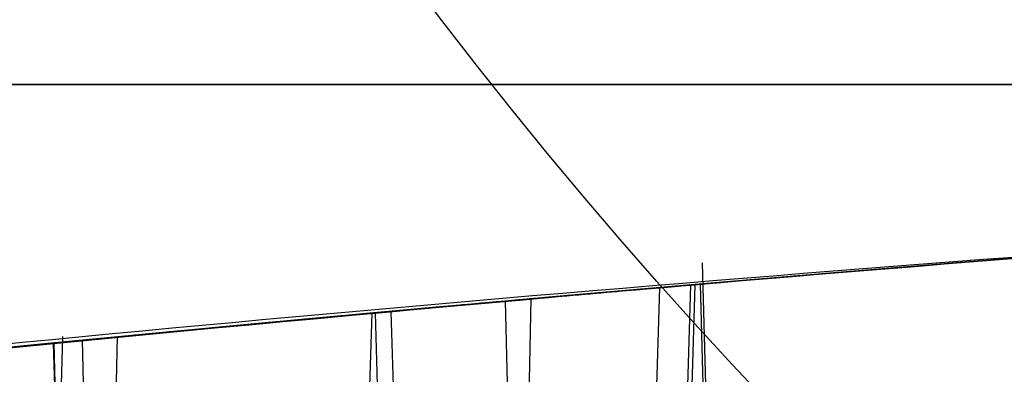
# Model space of a CAD drawing. Units: millimetres. Extents: x 21332 to 26898, y 36834 to 44204.
# Drawn here: x 22959 to 22959, y 41039 to 41040 of the extents above; entities that cross this region are included whole.
import ezdxf

# ---------------------------------------------------------------- set-up
doc = ezdxf.new("R2010")
doc.units = ezdxf.units.MM
doc.header["$LTSCALE"] = 200
doc.layers.add('OTWORY_MONTAŻOWE', color=1, linetype='Continuous')

msp = doc.modelspace()

# ---------------------------------------------------------------- linework, layer by layer
at = {"color": 7, "linetype": 'Continuous', "lineweight": 25}
for p, q in [((22959.27897748126, 41039.37115882217), (22959.27609897825, 41039.4697092056)), ((22959.27897748126, 41039.37115881932), (22959.27609897825, 41039.46970920274)), ((22959.25284302754, 41039.45636341705), (22959.24961474742, 41039.34583782439)), ((22959.26608783441, 41039.33242499945), (22959.26984698464, 41039.45781664987)), ((22959.26824036572, 41039.32595209296), (22959.27218995723, 41039.45769521065)), ((22959.26824036572, 41039.3259520901), (22959.27218995723, 41039.45769520779)), ((22959.27481610829, 41039.45823949329), (22959.2773457124, 41039.37163420581)), ((22959.1833751409, 41039.45032514794), (22959.18063410704, 41039.32561356209)), ((22959.16948770003, 41039.44909851246), (22959.17142309426, 41039.36330591338)), ((22959.09736545673, 41039.44262355001), (22959.0940617585, 41039.33242499893)), ((22959.0992636244, 41039.44279621173), (22959.10188156785, 41039.34286578118)), ((22959.10769913153, 41039.44356205408), (22959.11071381381, 41039.34034959479)), ((22958.92668270338, 41039.2924247431), (22958.93028696367, 41039.43006984734)), ((22958.92668270338, 41039.29242474025), (22958.93028696366, 41039.43006984448)), ((22958.95748754967, 41039.32561356222), (22958.95977711527, 41039.42978421823)), ((22958.92751037857, 41039.3428634428), (22958.92532011958, 41039.42646866752)), ((22958.92535503781, 41039.42647204886), (22958.92532016084, 41039.42646867262)), ((22958.9253550378, 41039.42647204601), (22958.92532016084, 41039.42646866976)), ((22958.9253550397, 41039.42647204611), (22958.92754432411, 41039.34286666448)), ((22958.94340287446, 41039.31747252012), (22958.94091005329, 41039.42797374512))]:
    msp.add_line(p, q, dxfattribs=at)
for centre, radius in [((22961.14853705536, 41041.1418064473), 7.849999999998488), ((22961.14853705536, 41041.14180644731), 7.849999999998047), ((22961.14853705536, 41041.1418064473), 5.999999999998129), ((22961.14853705536, 41041.1418064473), 6.00000000000128), ((22961.14853705536, 41041.1418064473), 6.00000000000128), ((22961.14853705536, 41041.1418064473), 6.000000000001767), ((22961.14853705536, 41041.1418064473), 5.985355339056537), ((22961.14853705536, 41041.1418064473), 5.949999999999386), ((22961.14853705536, 41041.1418064473), 5.500000000002711), ((22961.14853705536, 41041.1418064473), 5.414202986894906), ((22961.14853705536, 41041.1418064473), 4.299999999995126), ((22961.14853705536, 41041.14180644731), 4.299999999998758), ((22961.14853705536, 41041.1418064473), 4.000000000002391), ((22961.14853705536, 41041.1418064473), 3.999999999995115), ((22961.14853705536, 41041.1418064473), 3.5), ((22961.14853705536, 41041.1418064473), 3.5), ((22961.14853705536, 41041.1418064473), 3.431798623113083), ((22961.14853705536, 41041.1418064473), 3), ((22961.14853705536, 41041.1418064473), 3), ((22961.14853705536, 41041.1418064473), 2.999999999997002), ((22961.14853705536, 41041.1418064473), 2.999999999997002), ((22961.14853705536, 41041.1418064473), 3.00000000000064), ((22961.14853705536, 41041.1418064473), 3.000000000004278), ((22961.14853705536, 41041.1418064473), 2.535404477012887), ((22961.14853705536, 41041.1418064473), 2.535404477012887)]:
    msp.add_circle(centre, radius, dxfattribs=at)
for centre, radius, start, end in [((22883.13965478766, 41070.07826861261), 98.00000000000625, 314.9999999999978, 352.0365526681509), ((22883.13965478766, 41070.07826861261), 99.00000000000246, 315.0000000000008, 352.0523710396756), ((22883.13965478766, 41070.07826861261), 100.000000000004, 314.9999999999993, 352.0674038477996), ((22883.13965478766, 41070.07826861261), 100.000000000004, 314.9999999999993, 352.0674038477996), ((22961.81596388711, 41009.56605710448), 30.00000000000354, 91.67078581434417, 100.0224673297836), ((22961.81596388711, 41009.56605710448), 30.00000000000368, 93.57073188424847, 98.7216943162037), ((22961.81596388711, 41009.56605710448), 30.00000000000381, 93.77141089113547, 99.8978779661243), ((22961.81596388711, 41009.56605710448), 30.00000000045215, 94.3639854318012, 99.25696174768166), ((22961.81596388711, 41009.56605710448), 30.0000000000028, 94.42210764152362, 95.19563301913942), ((22961.81596388711, 41009.56605710448), 30.00000000000616, 94.45876922785118, 100.9190903510082), ((22961.81596388711, 41009.56605710448), 30.00000000000288, 94.90117535636803, 98.96461127434239), ((22961.81596388711, 41009.56605710448), 30.00000000000295, 94.85905717892808, 95.06097585448788), ((22961.81596388711, 41009.56605710448), 30.00000000000723, 94.86858180387156, 95.03434953509624), ((22961.81596388711, 41009.56605710448), 30.00000000000249, 95.19927321929228, 103.6128669520681), ((22961.81596388711, 41009.56605710448), 30.00000000000351, 95.17945612789255, 99.23818704428707), ((22961.81596388711, 41009.56605710448), 30.00000000000293, 95.46318947641116, 103.8696320186698), ((22961.81596388711, 41009.56605710448), 30.00000000000257, 95.49938843280917, 99.62377736136143)]:
    msp.add_arc(centre, radius, start, end, dxfattribs=at)
for points, knots in [([(22935.86185714409, 41040.72337670086), (22935.54020714948, 41040.02190033002), (22934.89437212612, 41038.61341901198), (22933.91807443458, 41036.78892948836), (22933.00234356889, 41035.22699709504), (22932.17018823471, 41033.91253860044), (22931.30832165329, 41032.64555701137), (22930.42137141645, 41031.42852818468), (22929.4585402277, 41030.19222279519), (22928.42451059354, 41028.95428981819), (22927.33165534956, 41027.73824901714), (22926.25349216903, 41026.61686381772), (22925.22444073579, 41025.61373386932), (22924.26211175889, 41024.72976206698), (22923.37836555592, 41023.95943061113), (22922.56698748559, 41023.2864059172), (22921.83879522106, 41022.70726534324), (22921.2076391917, 41022.22400761472), (22920.68437788819, 41021.83649977926), (22920.28203681977, 41021.54599117953), (22920.01227924862, 41021.3550531587), (22919.88159923143, 41021.26304536757), (22919.89152270668, 41021.27058422115), (22920.04739815825, 41021.37998523601), (22920.34838565951, 41021.59333932509), (22920.78497762823, 41021.91011481793), (22921.35049995694, 41022.33157530663), (22922.04697745546, 41022.87002113205), (22922.85588179201, 41023.5216118875), (22923.75686798958, 41024.28377331463), (22924.73824573708, 41025.15980703926), (22925.80386250421, 41026.16944121983), (22926.90959541157, 41027.28896759275), (22928.02846280907, 41028.50312188177), (22929.14257777422, 41029.80262306463), (22930.26955964289, 41031.22151350333), (22931.36729529643, 41032.72137496983), (22932.41553072659, 41034.28391835512), (22933.40497585031, 41035.89119366406), (22934.34266291985, 41037.56977971282), (22935.16587830634, 41039.18662539117), (22935.648361797, 41040.25196976553), (22935.8618572684, 41040.72337698217), (23066.73485138211, 41329.69659727465), (23068.09269795641, 41329.10146431645), (22935.86185714409, 41040.72337670086)], [0, 0, 0, 0, 0.02918986154485386, 0.05860977842030363, 0.07882727961776415, 0.09904417408542596, 0.1194485841815434, 0.1398525792494451, 0.160407485554854, 0.1851439042027955, 0.2100629805030351, 0.2352609178233471, 0.2608369594528487, 0.2852868321465965, 0.3097373744281566, 0.3344275322984639, 0.3594978902469817, 0.3848751011631754, 0.410420827504863, 0.4364931937928354, 0.4627465208187893, 0.4887758147368142, 0.5149849231962702, 0.5417610091701428, 0.5687329892648634, 0.5948263364523071, 0.6211015847319157, 0.6479535903547627, 0.675007558435999, 0.7009294139549784, 0.727040397541806, 0.7537613349475595, 0.780701029998283, 0.8057380158773442, 0.8309630267934994, 0.8564808531159359, 0.8823983869714899, 0.9067477726148333, 0.9310984408150361, 0.9557601480187562, 0.9804241839644928, 1, 1, 1, 1.000000307552309, 1.000000307552309, 1.000000307552309, 1.000000307552309]), ([(22935.86185714409, 41040.72337670371), (22935.54020714948, 41040.02190033287), (22934.89437212612, 41038.61341901484), (22933.91807443233, 41036.788929487), (22933.00234356166, 41035.22699708574), (22932.170188223, 41033.91253858536), (22931.30832164054, 41032.64555699623), (22930.42137140877, 41031.42852817753), (22929.45854022434, 41030.19222279402), (22928.42451059354, 41028.95428982104), (22927.33165534956, 41027.73824902), (22926.25349216903, 41026.61686382058), (22925.22444073579, 41025.61373387217), (22924.26211175889, 41024.72976206983), (22923.37836555593, 41023.95943061398), (22922.56698748559, 41023.28640592006), (22921.83879522107, 41022.7072653461), (22921.2076391917, 41022.22400761758), (22920.68437788819, 41021.83649978212), (22920.28203681977, 41021.54599118239), (22920.01227924862, 41021.35505316155), (22919.88159923143, 41021.26304537043), (22919.89152270668, 41021.27058422401), (22920.04739815825, 41021.37998523887), (22920.34838565951, 41021.59333932794), (22920.78497762824, 41021.91011482078), (22921.35049995694, 41022.33157530949), (22922.04697745546, 41022.87002113491), (22922.85588179201, 41023.52161189036), (22923.75686798958, 41024.28377331748), (22924.73824573708, 41025.15980704212), (22925.80386250421, 41026.16944122269), (22926.90959541157, 41027.2889675956), (22928.02846280907, 41028.50312188462), (22929.14257777423, 41029.80262306748), (22930.26955964289, 41031.22151350618), (22931.36729529643, 41032.72137497268), (22932.41553072658, 41034.28391835798), (22933.40497585031, 41035.89119366691), (22934.34266291985, 41037.56977971568), (22935.16587830634, 41039.18662539402), (22935.648361797, 41040.25196976839), (22935.8618572684, 41040.72337698502), (23066.73485138211, 41329.69659727377), (23068.09269795559, 41329.10146431744), (22935.86185714409, 41040.72337670371)], [0, 0, 0, 0, 0.02918986154485343, 0.05860977842030275, 0.07882727979988971, 0.09904417444965141, 0.1194485844778409, 0.13985257947782, 0.1604074855548726, 0.1851439042028205, 0.2100629805030527, 0.2352609178233644, 0.2608369594528642, 0.2852868321466102, 0.309737374428165, 0.334427532298479, 0.3594978902469965, 0.3848751011631898, 0.4104208275048769, 0.436493193792849, 0.4627465208188025, 0.488775814736827, 0.5149849231962825, 0.5417610091701548, 0.568732989264875, 0.5948263364523183, 0.6211015847319264, 0.6479535903547732, 0.6750075584360091, 0.7009294139549859, 0.7270403975418144, 0.753761334947566, 0.7807010299982906, 0.8057380158773501, 0.8309630267935064, 0.8564808531159426, 0.8823983869714978, 0.9067477726148224, 0.9310984408150105, 0.9557601480187435, 0.9804241839644933, 1, 1, 1, 1.000000307552309, 1.000000307552309, 1.000000307552309, 1.000000307552309]), ([(22935.01565629011, 41043.25113574534), (22934.7161369238, 41042.51479825517), (22934.11706984487, 41041.04205358837), (22933.08064306513, 41038.91566286927), (22931.96223863402, 41036.87782979888), (22930.76922875642, 41034.94961619346), (22929.52474928299, 41033.14390936682), (22928.2561789324, 41031.48004835124), (22926.99380415398, 41029.97089889513), (22925.7665356641, 41028.62370835508), (22924.60379606413, 41027.44284322674), (22923.53529185671, 41026.43093995521), (22922.58482591474, 41025.58425129161), (22921.77550795851, 41024.90042169396), (22921.12596630344, 41024.37418340283), (22920.65223477485, 41024.00354793703), (22920.36380939329, 41023.78243082511), (22920.26923918006, 41023.71094489851), (22920.3693130681, 41023.7862998358), (22920.66272698759, 41024.0116506383), (22921.14240375613, 41024.38754857954), (22921.79701112908, 41024.91812585387), (22922.61056321929, 41025.60655126128), (22923.56587136574, 41026.45893954446), (22924.63833038283, 41027.4765561209), (22925.80332452559, 41028.66258744107), (22927.03204496962, 41030.01460433333), (22928.29257683779, 41031.52592879294), (22929.55349760635, 41033.18396039271), (22930.79314082425, 41034.98615317616), (22931.98350951839, 41036.91420647493), (22933.09593951282, 41038.94611279151), (22934.12325227213, 41041.05677566893), (22934.71749182816, 41042.51796985423), (22935.01565636311, 41043.25113593233), (23050.53702375654, 41327.31023062771), (23050.55904516532, 41327.30264806307), (22935.01565629011, 41043.25113574534)], [0, 0, 0, 0, 0.03110720942811674, 0.06221736282109934, 0.09326513980149281, 0.1241621364071017, 0.1552094991050876, 0.1864288987466465, 0.2174400344891306, 0.2485803797843076, 0.2800310025096448, 0.3112896593123605, 0.3425886044454125, 0.3742181080700333, 0.4057283753757406, 0.4371622679288894, 0.4688423103076402, 0.5005239802437011, 0.5319986269919966, 0.5635881897100625, 0.5953075394758833, 0.6267347371543546, 0.6581624313066202, 0.689751653706556, 0.7210229446953798, 0.7522120945365474, 0.7835851921051366, 0.814604755968315, 0.8454002456966873, 0.8763260379736523, 0.9074569051575748, 0.9382722449265912, 0.9690275963646764, 1, 1, 1, 1.00000020073483, 1.00000020073483, 1.00000020073483, 1.00000020073483]), ([(22935.01565629011, 41043.25113574248), (22934.7161369238, 41042.51479825232), (22934.11706984487, 41041.04205358552), (22933.08064306513, 41038.91566286641), (22931.96223863402, 41036.87782979603), (22930.76922875642, 41034.9496161906), (22929.52474928298, 41033.14390936396), (22928.25617893241, 41031.48004834838), (22926.99380415398, 41029.97089889228), (22925.7665356641, 41028.62370835223), (22924.60379606413, 41027.44284322388), (22923.53529185671, 41026.43093995236), (22922.58482591474, 41025.58425128875), (22921.77550795851, 41024.90042169111), (22921.12596630344, 41024.37418339997), (22920.65223477485, 41024.00354793418), (22920.36380939329, 41023.78243082226), (22920.26923918006, 41023.71094489565), (22920.3693130681, 41023.78629983294), (22920.66272698759, 41024.01165063544), (22921.14240375613, 41024.38754857668), (22921.79701112908, 41024.91812585101), (22922.61056321929, 41025.60655125842), (22923.56587136574, 41026.4589395416), (22924.63833038283, 41027.47655611804), (22925.80332452559, 41028.66258743821), (22927.03204496962, 41030.01460433048), (22928.29257683779, 41031.52592879008), (22929.55349760635, 41033.18396038986), (22930.79314082425, 41034.98615317331), (22931.98350951839, 41036.91420647207), (22933.09593951282, 41038.94611278865), (22934.12325227213, 41041.05677566607), (22934.71749182816, 41042.51796985138), (22935.01565636311, 41043.25113592948), (23050.53702375654, 41327.31023062299), (23050.55904516532, 41327.30264805649), (22935.01565629011, 41043.25113574248)], [0, 0, 0, 0, 0.03110720942811853, 0.06221736282109964, 0.09326513980149544, 0.1241621364071031, 0.1552094991050876, 0.1864288987466463, 0.2174400344891303, 0.248580379784311, 0.2800310025096454, 0.3112896593123611, 0.3425886044454134, 0.3742181080700326, 0.4057283753757415, 0.4371622679288925, 0.4688423103076404, 0.5005239802437019, 0.5319986269919974, 0.5635881897100632, 0.595307539475886, 0.626734737154353, 0.6581624313066202, 0.6897516537065566, 0.7210229446953819, 0.7522120945365485, 0.7835851921051367, 0.8146047559683137, 0.8454002456966897, 0.8763260379736515, 0.9074569051575744, 0.9382722449265901, 0.9690275963646754, 1, 1, 1, 1.000000200741608, 1.000000200741608, 1.000000200741608, 1.000000200741608]), ([(22979.11560929922, 41039.56605710734), (22979.70072888617, 41039.56605710734), (22980.86867881973, 41039.56605710734), (22982.55240255502, 41039.56605710734), (22984.1562897121, 41039.56605710734), (22985.65685640432, 41039.56605710734), (22987.03443951749, 41039.56605710734), (22988.27028453433, 41039.56605710734), (22989.34718702672, 41039.56605710734), (22990.24907180339, 41039.56605710734), (22990.96390270971, 41039.56605710734), (22991.4819410555, 41039.56605710734), (22991.79494039331, 41039.56605710734), (22991.89909148575, 41039.56605710734), (22991.79329476497, 41039.56605710734), (22991.47804879745, 41039.56605710734), (22990.95845651195, 41039.56605710734), (22990.24209648078, 41039.56605710734), (22989.33804246153, 41039.56605710734), (22988.25988053478, 41039.56605710734), (22987.02283279199, 41039.56605710734), (22985.6432369765, 41039.56605710734), (22984.14190061514, 41039.56605710734), (22982.53886272788, 41039.56605710734), (22980.85850417311, 41039.56605710734), (22979.69627233423, 41039.56605710734), (22979.11560967111, 41039.56605710734), (22811.73756370613, 41039.56605710734), (22811.74314200788, 41039.56605710976), (22979.11560929922, 41039.56605710734)], [0, 0, 0, 0, 0.04195095619386742, 0.08373778214234501, 0.125294411467976, 0.1670299975701625, 0.2086964667243247, 0.2502199280838043, 0.2919785617468558, 0.3336473199754252, 0.3751523016333535, 0.4169209000494839, 0.4585927273880491, 0.5000938681284498, 0.5418593484135963, 0.5835350343622401, 0.6250469930031434, 0.6667962694397874, 0.7084766159350514, 0.7500140789185177, 0.791734022661048, 0.8334198471328516, 0.8749975738705953, 0.9166749618433716, 0.9583699766762102, 1, 1, 1, 1.000000371892384, 1.000000371892384, 1.000000371892384, 1.000000371892384]), ([(22979.11560929922, 41039.56605710448), (22979.70072888617, 41039.56605710448), (22980.86867881973, 41039.56605710448), (22982.55240255502, 41039.56605710448), (22984.1562897121, 41039.56605710448), (22985.65685640432, 41039.56605710448), (22987.03443951749, 41039.56605710448), (22988.27028453433, 41039.56605710448), (22989.34718702672, 41039.56605710448), (22990.24907180339, 41039.56605710448), (22990.96390270971, 41039.56605710448), (22991.4819410555, 41039.56605710448), (22991.79494039331, 41039.56605710448), (22991.89909148575, 41039.56605710448), (22991.79329476497, 41039.56605710448), (22991.47804879745, 41039.56605710448), (22990.95845651195, 41039.56605710448), (22990.24209648078, 41039.56605710448), (22989.33804246153, 41039.56605710448), (22988.25988053478, 41039.56605710448), (22987.02283279199, 41039.56605710448), (22985.6432369765, 41039.56605710448), (22984.14190061513, 41039.56605710448), (22982.53886272788, 41039.56605710448), (22980.85850417311, 41039.56605710448), (22979.69627233423, 41039.56605710448), (22979.11560967111, 41039.56605710448), (22811.73756370613, 41039.56605710448), (22811.74314200768, 41039.56605710448), (22979.11560929922, 41039.56605710448)], [0, 0, 0, 0, 0.0419509561938669, 0.08373778214234422, 0.1252944114679749, 0.1670299975701618, 0.2086964667243238, 0.2502199280838051, 0.2919785617468542, 0.333647319975426, 0.3751523016333541, 0.4169209000494842, 0.4585927273880503, 0.5000938681284507, 0.5418593484135973, 0.5835350343622409, 0.625046993003145, 0.6667962694397876, 0.7084766159350487, 0.7500140789185158, 0.7917340226610496, 0.833419847132849, 0.8749975738705963, 0.9166749618433669, 0.9583699766762052, 1, 1, 1, 1.000000371892384, 1.000000371892384, 1.000000371892384, 1.000000371892384]), ([(22946.58995629638, 41035.41501632908), (22947.13841293875, 41035.72473734006), (22948.25861939992, 41036.35733333922), (22950.04612788461, 41037.18343955885), (22951.95403863789, 41037.92484460185), (22953.59144708607, 41038.43105540997), (22954.92093410434, 41038.76861749088), (22955.92087653634, 41038.98742472737), (22956.98256927973, 41039.18099701265), (22958.10574071807, 41039.34346105679), (22959.289672078, 41039.46717104109), (22960.53321146729, 41039.55004776101), (22961.38217506795, 41039.56064322132), (22961.81596388173, 41039.56605710734)], [0, 0, 0, 0, 0.1179720214629203, 0.2409543626108494, 0.3689509120722875, 0.5019650876366556, 0.5626018010552334, 0.6267419886559389, 0.6943858252660743, 0.7655334490922164, 0.8401849680509194, 0.9183404646805541, 1, 1, 1, 1]), ([(22961.81596388173, 41039.56605710734), (22961.06269865718, 41039.54977397145), (22959.61383219803, 41039.51845420696), (22957.53751741649, 41039.28026576738), (22955.65104947572, 41038.94519177105), (22954.07202240614, 41038.56199031085), (22952.74678994337, 41038.17080052981), (22951.62156368493, 41037.78901324819), (22950.5357179856, 41037.37244193097), (22949.48969132761, 41036.92465599203), (22948.48435558848, 41036.44807479784), (22947.51811486667, 41035.94900674441), (22946.8968648095, 41035.59158767112), (22946.58995629638, 41035.41501632908)], [0, 0, 0, 0, 0.1417719991312649, 0.2726910624491423, 0.392756962002579, 0.5019697999138776, 0.577943117600436, 0.6523066397818641, 0.7250609700320113, 0.7962067540017892, 0.8657446832706349, 0.9336754996495221, 1, 1, 1, 1]), ([(22946.58995629638, 41035.41501632622), (22947.13841293874, 41035.7247373372), (22948.25861939992, 41036.35733333636), (22950.04612788461, 41037.18343955599), (22951.95403863789, 41037.924844599), (22953.59144708607, 41038.43105540711), (22954.92093410434, 41038.76861748802), (22955.92087653634, 41038.98742472452), (22956.98256927973, 41039.18099700979), (22958.10574071807, 41039.34346105393), (22959.289672078, 41039.46717103824), (22960.53321146729, 41039.55004775815), (22961.38217506795, 41039.56064321847), (22961.81596388173, 41039.56605710448)], [0, 0, 0, 0, 0.1179720214629207, 0.2409543626108492, 0.3689509120722868, 0.5019650876366554, 0.5626018010552326, 0.6267419886559386, 0.6943858252660735, 0.765533449092216, 0.8401849680509195, 0.9183404646805539, 1, 1, 1, 1]), ([(22961.81596388172, 41039.56605710448), (22961.06269865718, 41039.5497739686), (22959.61383219803, 41039.51845420411), (22957.53751741649, 41039.28026576452), (22955.65104947572, 41038.94519176819), (22954.07202240614, 41038.56199030799), (22952.74678994337, 41038.17080052695), (22951.62156368493, 41037.78901324533), (22950.5357179856, 41037.37244192811), (22949.48969132761, 41036.92465598917), (22948.48435558848, 41036.44807479498), (22947.51811486667, 41035.94900674155), (22946.8968648095, 41035.59158766826), (22946.58995629638, 41035.41501632622)], [0, 0, 0, 0, 0.1417719991312647, 0.2726910624491425, 0.3927569620025784, 0.5019697999138769, 0.5779431176004353, 0.6523066397818632, 0.7250609700320116, 0.7962067540017889, 0.8657446832706356, 0.9336754996495227, 1, 1, 1, 1]), ([(22958.26729556087, 41039.35543362163), (22958.34306512355, 41039.36434917743), (22958.49458688017, 41039.38217824531), (22958.86067118775, 41039.42104634354), (22959.28256627692, 41039.45997958472), (22959.72204591071, 41039.4939324055), (22960.12790935161, 41039.51928786097), (22960.45126902792, 41039.53540718104), (22960.62997615945, 41039.54264956395), (22960.67394335943, 41039.54431267904), (22960.68882172377, 41039.54487547203)], [0, 0, 0, 0, 0.1330872604586061, 0.2661440132003828, 0.3993381880571693, 0.5341075180894128, 0.6660302553073905, 0.8002352443671609, 0.9324002251930082, 1, 1, 1, 1]), ([(22958.26729556087, 41039.35543361877), (22958.34306512355, 41039.36434917458), (22958.49458688017, 41039.38217824245), (22958.86067118776, 41039.42104634069), (22959.28256627692, 41039.45997958186), (22959.72204591071, 41039.49393240265), (22960.12790935161, 41039.51928785811), (22960.45126902792, 41039.53540717818), (22960.62997615945, 41039.5426495611), (22960.67394335943, 41039.54431267618), (22960.68882172377, 41039.54487546918)], [0, 0, 0, 0, 0.1330872604586049, 0.2661440132003804, 0.3993381880571749, 0.5341075180894171, 0.6660302553073935, 0.8002352443671626, 0.9324002251930088, 1, 1, 1, 1]), ([(22960.30227661808, 41039.52784528331), (22960.30656958415, 41039.52807020487), (22960.31515567915, 41039.52852005655), (22960.18699814472, 41039.52193045094), (22960.00717370871, 41039.5116340463), (22959.76812967409, 41039.4967609083), (22959.47018400865, 41039.47472580652), (22959.29300925501, 41039.45975692534), (22959.25284303987, 41039.45636342096)], [0, 0, 0, 0, 0.2174807631457141, 0.4349697769381241, 0.5002300553220633, 0.7181853840042275, 0.9361115155422675, 0.9999999999999999, 0.9999999999999999, 0.9999999999999999, 0.9999999999999999]), ([(22960.30227661808, 41039.52784528045), (22960.30656958415, 41039.52807020202), (22960.31515567915, 41039.52852005369), (22960.18699814472, 41039.52193044809), (22960.00717370871, 41039.51163404344), (22959.76812967409, 41039.49676090544), (22959.47018400865, 41039.47472580366), (22959.29300925501, 41039.45975692249), (22959.25284303987, 41039.45636341811)], [0, 0, 0, 0, 0.2174807631457141, 0.4349697769381241, 0.5002300553220633, 0.7181853840042275, 0.9361115155422675, 0.9999999999999999, 0.9999999999999999, 0.9999999999999999, 0.9999999999999999]), ([(22959.89666096564, 41039.50459876013), (22959.88102283035, 41039.50359617848), (22959.84965828362, 41039.50158535571), (22959.72998826415, 41039.49356208424), (22959.57079314849, 41039.48209623155), (22959.38380542893, 41039.4675150284), (22959.1931880634, 41039.45138156423), (22959.01835988971, 41039.43547198041), (22958.87935101923, 41039.42205381833), (22958.79592174946, 41039.41367131093), (22958.77583985388, 41039.4116209484), (22958.7855950649, 41039.41261215378), (22958.78798741751, 41039.41285523544)], [0, 0, 0, 0, 0.1061352410809274, 0.2128696080949671, 0.3208064064648433, 0.4263719992956609, 0.5367823374215914, 0.6421724460470455, 0.7520880630857438, 0.8591050825415315, 0.965447151987012, 1, 1, 1, 1]), ([(22959.89666096564, 41039.50459875727), (22959.88102283035, 41039.50359617563), (22959.84965828362, 41039.50158535285), (22959.72998826415, 41039.49356208138), (22959.57079314849, 41039.48209622869), (22959.38380542893, 41039.46751502554), (22959.1931880634, 41039.45138156138), (22959.01835988971, 41039.43547197756), (22958.87935101923, 41039.42205381547), (22958.79592174946, 41039.41367130807), (22958.77583985388, 41039.41162094554), (22958.7855950649, 41039.41261215093), (22958.78798741751, 41039.41285523259)], [0, 0, 0, 0, 0.1061352410809274, 0.2128696080949671, 0.3208064064648433, 0.4263719992956609, 0.5367823374215914, 0.6421724460470455, 0.7520880630857438, 0.8591050825415315, 0.965447151987012, 1, 1, 1, 1]), ([(22959.72664028982, 41039.49321412075), (22959.73516385928, 41039.49381784892), (22959.75221222967, 41039.4950253925), (22959.54486451202, 41039.48040206237), (22959.19248761352, 41039.45211070371), (22958.71898946546, 41039.407232328), (22958.31623406892, 41039.36206717807), (22958.09311059335, 41039.33413881811), (22958.04921493473, 41039.3286443996)], [0, 0, 0, 0, 0.1911734067792005, 0.3823744335824897, 0.5729236559267616, 0.762623610069959, 0.9533003286726374, 1, 1, 1, 1]), ([(22959.72664028982, 41039.4932141179), (22959.73516385928, 41039.49381784607), (22959.75221222967, 41039.49502538965), (22959.54486451202, 41039.48040205951), (22959.19248761352, 41039.45211070085), (22958.71898946546, 41039.40723232515), (22958.31623406892, 41039.36206717521), (22958.09311059334, 41039.33413881525), (22958.04921493473, 41039.32864439674)], [0, 0, 0, 0, 0.191173406779199, 0.3823744335824867, 0.5729236559267572, 0.762623610069953, 0.9533003286726376, 0.9999999999999999, 0.9999999999999999, 0.9999999999999999, 0.9999999999999999]), ([(22959.26984695675, 41039.45781665034), (22959.27112306845, 41039.45792544039), (22959.27367532934, 41039.45814302367), (22959.25388276591, 41039.45645594497), (22959.22464243136, 41039.45393626206), (22959.18485407693, 41039.4504728166), (22959.13555528033, 41039.44608897739), (22959.10543346503, 41039.44335566083), (22959.09736546035, 41039.4426235532)], [0, 0, 0, 0, 0.209549552606043, 0.4191052616200375, 0.5002288570471028, 0.7114999165882692, 0.9227264359815636, 1, 1, 1, 1]), ([(22959.26984695675, 41039.45781664749), (22959.27112306845, 41039.45792543753), (22959.27367532934, 41039.45814302081), (22959.25388276591, 41039.45645594211), (22959.22464243136, 41039.4539362592), (22959.18485407693, 41039.45047281375), (22959.13555528033, 41039.44608897454), (22959.10543346503, 41039.44335565798), (22959.09736546035, 41039.44262355034)], [0, 0, 0, 0, 0.209549552606043, 0.4191052616200375, 0.5002288570471028, 0.7114999165882692, 0.9227264359815636, 1, 1, 1, 1]), ([(22959.10769912227, 41039.44356206041), (22959.12956786021, 41039.44552942364), (22959.17330574958, 41039.44946418732), (22959.22706218532, 41039.45415127165), (22959.26411601583, 41039.45733211764), (22959.2755127026, 41039.45829864401), (22959.27676053733, 41039.45840474815), (22959.27559356462, 41039.45830557015), (22959.27481610871, 41039.45823949619)], [0, 0, 0, 0, 0.2191198103919841, 0.438243763793783, 0.6572362307778167, 0.8758917397920846, 0.9173170891148269, 0.9999999999999999, 0.9999999999999999, 0.9999999999999999, 0.9999999999999999]), ([(22959.10769912227, 41039.44356205755), (22959.12956786021, 41039.44552942079), (22959.17330574958, 41039.44946418446), (22959.22706218532, 41039.45415126879), (22959.26411601583, 41039.45733211479), (22959.2755127026, 41039.45829864116), (22959.27676053733, 41039.45840474529), (22959.27559356462, 41039.4583055673), (22959.27481610871, 41039.45823949333)], [0, 0, 0, 0, 0.2191198103919841, 0.438243763793783, 0.6572362307778167, 0.8758917397920846, 0.9173170891148269, 0.9999999999999999, 0.9999999999999999, 0.9999999999999999, 0.9999999999999999]), ([(22958.95977711326, 41039.42978422089), (22958.98250006943, 41039.43194217952), (22959.02794982375, 41039.43625846164), (22959.09219668041, 41039.44217037805), (22959.14366836271, 41039.44681166113), (22959.17335120061, 41039.44944172208), (22959.18071058705, 41039.45009031865), (22959.18337513992, 41039.45032515071)], [0, 0, 0, 0, 0.2199771323894113, 0.439991458393656, 0.659017172100761, 0.8765431356894624, 1, 1, 1, 1]), ([(22958.95977711326, 41039.42978421803), (22958.98250006943, 41039.43194217666), (22959.02794982375, 41039.43625845879), (22959.0921966804, 41039.44217037519), (22959.14366836271, 41039.44681165827), (22959.17335120061, 41039.44944171923), (22959.18071058705, 41039.4500903158), (22959.18337513992, 41039.45032514785)], [0, 0, 0, 0, 0.2199771323894113, 0.439991458393656, 0.659017172100761, 0.8765431356894624, 1, 1, 1, 1]), ([(22960.93804471508, 41039.44547575471), (22960.21014481895, 41039.40966596001), (22958.75588374314, 41039.33812206936), (22957.31706672101, 41039.10860904492), (22956.59841939769, 41038.99397395363)], [0, 0, 0, 0, 0.5005290372059624, 1, 1, 1, 1]), ([(22960.93804471507, 41039.44547575186), (22960.21014481895, 41039.40966595715), (22958.75588374314, 41039.3381220665), (22957.31706672101, 41039.10860904206), (22956.59841939769, 41038.99397395078)], [0, 0, 0, 0, 0.5005290372059596, 1, 1, 1, 1]), ([(22959.16948771564, 41039.44909851935), (22959.16444402186, 41039.44865200459), (22959.15435701646, 41039.44775900892), (22959.11261557689, 41039.44402117238), (22959.05659287377, 41039.43890736046), (22959.00630570248, 41039.43420859466), (22958.96748613787, 41039.43052471938), (22958.95113218538, 41039.42895494468), (22958.9409100517, 41039.42797374783)], [0, 0, 0, 0, 0.2109348866761398, 0.421853791027308, 0.6331596142424493, 0.8448709806172122, 0.9030356989473188, 1, 1, 1, 1]), ([(22959.16948771564, 41039.44909851649), (22959.16444402186, 41039.44865200174), (22959.15435701646, 41039.44775900606), (22959.11261557689, 41039.44402116953), (22959.05659287377, 41039.43890735761), (22959.00630570248, 41039.4342085918), (22958.96748613787, 41039.43052471652), (22958.95113218538, 41039.42895494182), (22958.9409100517, 41039.42797374497)], [0, 0, 0, 0, 0.2109348866761398, 0.421853791027308, 0.6331596142424493, 0.8448709806172122, 0.9030356989473188, 1, 1, 1, 1]), ([(22958.92532015376, 41039.42646867193), (22958.92751807904, 41039.42668185397), (22958.9319137624, 41039.42710820183), (22958.96624260382, 41039.43041248151), (22959.0168004012, 41039.43520097974), (22959.06490070981, 41039.43966497149), (22959.09313336926, 41039.44223760891), (22959.09926362091, 41039.44279621427)], [0, 0, 0, 0, 0.2334015144645518, 0.4667852747712911, 0.7006171487801108, 0.9349940014692918, 1, 1, 1, 1]), ([(22958.92532015376, 41039.42646866907), (22958.92751807904, 41039.42668185112), (22958.9319137624, 41039.42710819898), (22958.96624260382, 41039.43041247866), (22959.0168004012, 41039.43520097688), (22959.06490070981, 41039.43966496864), (22959.09313336926, 41039.44223760605), (22959.09926362091, 41039.44279621141)], [0, 0, 0, 0, 0.2334015144645518, 0.4667852747712911, 0.7006171487801108, 0.9349940014692918, 1, 1, 1, 1]), ([(22957.1753031201, 41039.2049549891), (22957.37465947447, 41039.23492528552), (22957.77334155731, 41039.2948612742), (22958.2968643964, 41039.36000352375), (22958.69468668029, 41039.40383721815), (22958.92428914039, 41039.42641769363), (22958.95115760135, 41039.42895602724), (22958.75751227886, 41039.4102175416), (22958.36226140854, 41039.36790465353), (22957.82114291229, 41039.3007990916), (22957.33592695697, 41039.23095703248), (22957.06054116816, 41039.18668723775), (22956.9899720757, 41039.17534286428)], [0, 0, 0, 0, 0.1023548618156654, 0.2046939994715199, 0.3081300687629429, 0.4147821147572103, 0.5254063566973796, 0.6378071280291274, 0.7497312609858834, 0.8585496952256971, 0.9637525971140125, 1, 1, 1, 1]), ([(22957.1753031201, 41039.20495498624), (22957.37465947447, 41039.23492528266), (22957.77334155731, 41039.29486127134), (22958.2968643964, 41039.36000352089), (22958.69468668029, 41039.40383721529), (22958.92428914039, 41039.42641769077), (22958.95115760135, 41039.42895602439), (22958.75751227886, 41039.41021753875), (22958.36226140854, 41039.36790465067), (22957.82114291229, 41039.30079908875), (22957.33592695697, 41039.23095702962), (22957.06054116816, 41039.1866872349), (22956.9899720757, 41039.17534286142)], [0, 0, 0, 0, 0.1023548618156588, 0.2046939994715116, 0.3081300687629319, 0.4147821147571966, 0.5254063566973629, 0.6378071280291079, 0.749731260985861, 0.8585496952256831, 0.9637525971140135, 1, 1, 1, 1]), ([(22960.68579146412, 41039.42778103633), (22960.65252892742, 41039.42653563897), (22960.58611866951, 41039.42404914308), (22960.33605749761, 41039.41382968979), (22960.00402347671, 41039.3977539807), (22959.61186156953, 41039.37600643245), (22959.20121633219, 41039.34924442985), (22958.81435166772, 41039.32063522437), (22958.47988467722, 41039.29314366821), (22958.33943345455, 41039.28064458517), (22958.26920387311, 41039.27439469034)], [0, 0, 0, 0, 0.1254761481267175, 0.2505191782109013, 0.3753455715308314, 0.5005368344995252, 0.6253400055517021, 0.7502390172355271, 0.8751124486828799, 1, 1, 1, 1]), ([(22960.68579146412, 41039.42778103348), (22960.65252892742, 41039.42653563611), (22960.58611866951, 41039.42404914023), (22960.33605749761, 41039.41382968694), (22960.00402347671, 41039.39775397785), (22959.61186156953, 41039.37600642959), (22959.20121633218, 41039.34924442699), (22958.81435166772, 41039.32063522151), (22958.47988467722, 41039.29314366536), (22958.33943345455, 41039.28064458232), (22958.26920387311, 41039.27439468748)], [0, 0, 0, 0, 0.1254761481267198, 0.2505191782109059, 0.3753455715308175, 0.5005368344994595, 0.6253400055517764, 0.750239017235517, 0.8751124486829337, 1, 1, 1, 1]), ([(22958.33116830265, 41039.36297305068), (22958.4063533413, 41039.37158947183), (22958.55691856427, 41039.38884467836), (22958.74565901137, 41039.40865377919), (22958.8756499189, 41039.42167251075), (22958.92208311404, 41039.42615439848), (22958.92478785361, 41039.42641698453), (22958.92535503927, 41039.42647204901)], [0, 0, 0, 0, 0.2352065042998029, 0.4710234961672283, 0.7065554300719896, 0.9384644809744401, 1, 1, 1, 1]), ([(22958.33116830265, 41039.36297304782), (22958.4063533413, 41039.37158946897), (22958.55691856426, 41039.38884467551), (22958.74565901137, 41039.40865377633), (22958.8756499189, 41039.4216725079), (22958.92208311404, 41039.42615439562), (22958.92478785361, 41039.42641698168), (22958.92535503927, 41039.42647204615)], [0, 0, 0, 0, 0.2352065042998029, 0.4710234961672283, 0.7065554300719896, 0.9384644809744401, 1, 1, 1, 1]), ([(22958.78452953211, 41039.27923662533), (22958.7811301964, 41039.27868830585), (22958.77431223579, 41039.2775885555), (22958.7976110017, 41039.28121612046), (22958.87522916346, 41039.2936189675), (22959.04347999147, 41039.31838978142), (22959.25397006438, 41039.34671923186), (22959.47865249721, 41039.3731877078), (22959.68276107815, 41039.39409851567), (22959.83854664436, 41039.40804275555), (22959.87886041246, 41039.4112415334), (22959.89903549511, 41039.41284236634)], [0, 0, 0, 0, 0.06272393082862938, 0.1258037823125601, 0.250639285908798, 0.3758728606806221, 0.5010843775233078, 0.6258024983137467, 0.7508096921227863, 0.8752923555268706, 1, 1, 1, 1]), ([(22958.78452953211, 41039.27923662248), (22958.7811301964, 41039.278688303), (22958.77431223579, 41039.27758855265), (22958.7976110017, 41039.2812161176), (22958.87522916345, 41039.29361896464), (22959.04347999147, 41039.31838977856), (22959.25397006438, 41039.34671922901), (22959.4786524972, 41039.37318770494), (22959.68276107815, 41039.39409851281), (22959.83854664436, 41039.40804275269), (22959.87886041245, 41039.41124153055), (22959.89903549511, 41039.41284236348)], [0, 0, 0, 0, 0.06272393082860198, 0.1258037823125372, 0.2506392859088109, 0.3758728606806425, 0.5010843775233035, 0.6258024983138729, 0.7508096921228061, 0.8752923555268031, 1, 1, 1, 1])]:
    msp.add_open_spline(points, degree=3, knots=knots, dxfattribs=at)
at = {"layer": 'OTWORY_MONTAŻOWE'}
msp.add_circle((22893.53372921513, 41059.25913960448), 200.0000000000067, dxfattribs=at)

doc.saveas('drawing.dxf')
